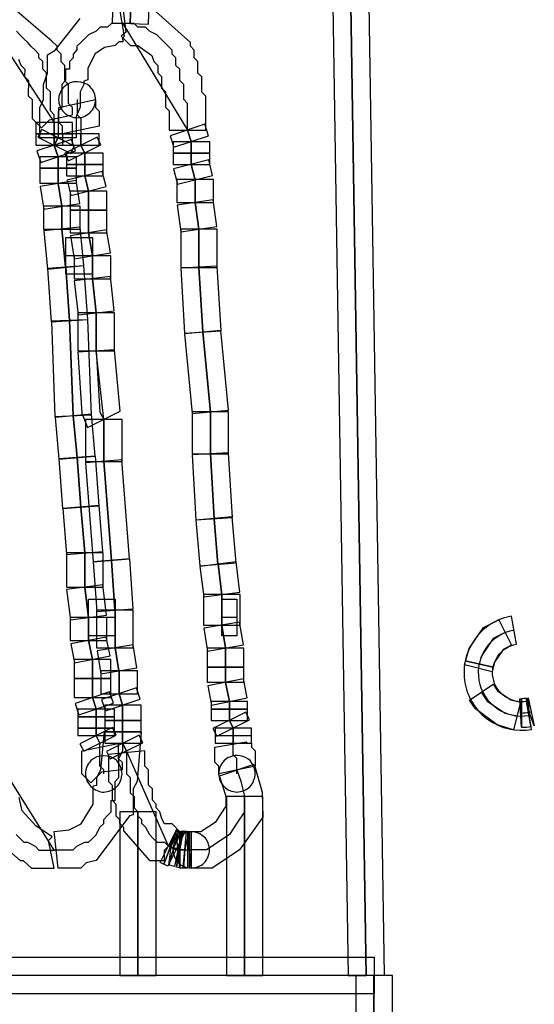
# Model space of a CAD drawing. Units: millimetres. Extents: x 0 to 17.6, y 0.9 to 25.8.
# Drawn here: x 10.6 to 11.4, y 22.6 to 24.2 of the extents above; entities that cross this region are included whole.
import ezdxf

# ---------------------------------------------------------------- set-up
doc = ezdxf.new("R2010")
doc.units = ezdxf.units.MM
doc.layers.add('Livello 1', color=7, linetype='Continuous')

msp = doc.modelspace()

# ---------------------------------------------------------------- linework, layer by layer
at = {"layer": 'Livello 1'}
for points in [[(10.7701, 24.1792), (10.8276, 24.1774), (10.8516, 24.9422), (10.7941, 24.9437), (10.7701, 24.1792)], [(11.1073, 24.9425), (11.1436, 22.6723), (11.2011, 22.6734), (11.1651, 24.9435), (11.1073, 24.9425)], [(10.6218, 24.1217), (10.6257, 24.1122), (10.6317, 24.1058), (10.6313, 24.0942), (10.6377, 24.0882), (10.6373, 24.0638), (10.6433, 24.0578), (10.6433, 24.0278), (10.6582, 24.0134), (10.6709, 24.0261), (10.7072, 24.0338), (10.7072, 24.0455), (10.7012, 24.0515), (10.7012, 24.0818), (10.6952, 24.0878), (10.6952, 24.1118), (10.6892, 24.1178), (10.6892, 24.1298), (10.6832, 24.1361), (10.6832, 24.1421), (10.6747, 24.1503), (10.619, 24.1979)], [(10.7807, 24.2072), (10.7891, 24.1578), (10.7863, 24.1549), (10.7867, 24.1493), (10.7807, 24.1493), (10.7747, 24.1433), (10.7577, 24.1405), (10.7433, 24.1302), (10.7313, 24.1077), (10.7313, 24.0893), (10.7253, 24.0869), (10.7253, 24.0819), (10.7193, 24.0699), (10.7193, 24.0459), (10.7133, 24.0311), (10.7133, 23.9976)], [(10.7866, 24.2071), (10.7915, 24.1644), (10.7845, 24.1581), (10.799, 24.1433), (10.8106, 24.1433), (10.8328, 24.1277), (10.836, 24.1182), (10.8423, 24.1119), (10.8423, 24.1002), (10.8483, 24.0942), (10.8483, 24.0759), (10.8543, 24.0699), (10.8543, 24.0459), (10.8603, 24.0399), (10.8603, 24.0096), (10.9182, 24.0096), (10.9182, 24.0635), (10.9118, 24.0695), (10.9118, 24.0939), (10.9058, 24.0999), (10.9058, 24.1179), (10.8998, 24.1239), (10.8998, 24.1359), (10.8938, 24.1422), (10.8938, 24.1482), (10.8349, 24.2011)], [(10.5761, 24.1782), (10.6784, 24.0216), (10.6784, 24.0276), (10.6784, 24.0336), (10.6724, 24.0399), (10.6724, 24.0459), (10.6724, 24.0519), (10.6724, 24.0579), (10.6724, 24.0639), (10.6724, 24.0699), (10.6664, 24.0759), (10.6664, 24.0819), (10.6664, 24.0876), (10.6664, 24.0939), (10.6664, 24.1003), (10.6601, 24.1059), (10.6601, 24.1119), (10.6601, 24.1179), (10.6541, 24.1239), (10.6541, 24.1299), (10.6481, 24.1359), (10.6421, 24.1419), (10.6365, 24.1479), (10.6301, 24.1542), (10.6241, 24.1602), (10.6185, 24.1662)], [(10.7133, 23.9976), (10.6554, 23.9976), (10.6554, 24.0456), (10.6614, 24.0579), (10.6614, 24.0819), (10.6678, 24.0999), (10.6678, 24.1288), (10.6798, 24.1359), (10.7196, 24.186)], [(10.7867, 24.1782), (10.7807, 24.1782), (10.7688, 24.1782), (10.7628, 24.1722), (10.7508, 24.1722), (10.7448, 24.1662), (10.7324, 24.1602), (10.7264, 24.1542), (10.7204, 24.1482), (10.7144, 24.1422), (10.7144, 24.1363), (10.7084, 24.1299), (10.7084, 24.1239), (10.7024, 24.1179), (10.7024, 24.1119), (10.7024, 24.1059), (10.6964, 24.1059), (10.6964, 24.0999), (10.6964, 24.0939), (10.6964, 24.0879), (10.6904, 24.0819), (10.6904, 24.0759), (10.6904, 24.0699), (10.6904, 24.0639), (10.6904, 24.0579), (10.6904, 24.0516), (10.6904, 24.0456), (10.6844, 24.0396), (10.6844, 24.0336), (10.6844, 24.0216), (10.6844, 24.0156), (10.6844, 23.9976)], [(10.793, 24.1782), (10.787, 24.1782), (10.8893, 24.0096), (10.8893, 24.0216), (10.8893, 24.0276), (10.8893, 24.0336), (10.8893, 24.0459), (10.8893, 24.0519), (10.8833, 24.0579), (10.8833, 24.0639), (10.8833, 24.0699), (10.8833, 24.0759), (10.8833, 24.0816), (10.8769, 24.0879), (10.8769, 24.0939), (10.8769, 24.1003), (10.8769, 24.1059), (10.8709, 24.1119), (10.8709, 24.1183), (10.8709, 24.1239), (10.8649, 24.1299), (10.8649, 24.1359), (10.8589, 24.1419), (10.8529, 24.1479), (10.8469, 24.1542), (10.8409, 24.1602), (10.8289, 24.1662), (10.8229, 24.1722), (10.8106, 24.1722), (10.8046, 24.1782), (10.793, 24.1782)], [(10.6917, 24.0036), (10.6917, 24.0156), (10.6857, 24.0219), (10.6857, 24.0456), (10.7436, 24.0579), (10.7436, 24.0456), (10.7496, 24.0396), (10.7496, 24.0156), (10.6917, 24.0036)], [(10.7146, 24.0578), (10.7146, 24.0578)], [(10.7146, 24.0578), (10.7146, 24.0518), (10.7146, 24.0458), (10.7146, 24.0398), (10.7146, 24.0338), (10.7206, 24.0278), (10.7206, 24.0218), (10.7206, 24.0158), (10.7206, 24.0095), (10.7206, 24.0035)], [(10.6495, 24.0036), (10.7074, 24.0036), (10.7074, 24.0216), (10.6495, 24.0216), (10.6495, 24.0036)], [(10.6526, 23.9985), (10.7045, 23.9724), (10.7101, 23.9844), (10.6586, 24.0105), (10.6526, 23.9985)], [(10.8619, 24.0004), (10.8678, 23.9824), (10.9225, 24.0008), (10.9165, 24.0188), (10.8619, 24.0004)], [(10.6495, 23.9856), (10.7074, 23.9856), (10.7074, 24.0036), (10.6495, 24.0036), (10.6495, 23.9856)], [(10.651, 23.9766), (10.657, 23.9586), (10.7121, 23.9766), (10.7057, 23.9946), (10.651, 23.9766)], [(10.6915, 23.9856), (10.7494, 23.9856), (10.7494, 24.0036), (10.6915, 24.0036), (10.6915, 23.9856)], [(10.6948, 23.9725), (10.7008, 23.9608), (10.7523, 23.9866), (10.7464, 23.9986), (10.6948, 23.9725)], [(10.8665, 23.9733), (10.9243, 23.9733), (10.9243, 23.9913), (10.8665, 23.9913), (10.8665, 23.9733)], [(10.6555, 23.9493), (10.7134, 23.9493), (10.7134, 23.9673), (10.6555, 23.9673), (10.6555, 23.9493)], [(10.6978, 23.9553), (10.7557, 23.9553), (10.7557, 23.9733), (10.6978, 23.9733), (10.6978, 23.9553)], [(10.8665, 23.9553), (10.9243, 23.9553), (10.9243, 23.9733), (10.8665, 23.9733), (10.8665, 23.9553)], [(10.8672, 23.9484), (10.8732, 23.9244), (10.929, 23.9381), (10.923, 23.9625), (10.8672, 23.9484)], [(10.6555, 23.9256), (10.7134, 23.9256), (10.7134, 23.9493), (10.6555, 23.9493), (10.6555, 23.9256)], [(10.6978, 23.9373), (10.7557, 23.9373), (10.7557, 23.9553), (10.6978, 23.9553), (10.6978, 23.9373)], [(10.6561, 23.9204), (10.6621, 23.8844), (10.7189, 23.8936), (10.7129, 23.9299), (10.6561, 23.9204)], [(10.6987, 23.9303), (10.7047, 23.9063), (10.7607, 23.9204), (10.7544, 23.9444), (10.6987, 23.9303)], [(10.8725, 23.8953), (10.9303, 23.8953), (10.9303, 23.9313), (10.8725, 23.9313), (10.8725, 23.8953)], [(10.7038, 23.8833), (10.7617, 23.8833), (10.7617, 23.9133), (10.7038, 23.9133), (10.7038, 23.8833)], [(10.8726, 23.8912), (10.8786, 23.8489), (10.9358, 23.8573), (10.9298, 23.8993), (10.8726, 23.8912)], [(10.6615, 23.853), (10.7194, 23.853), (10.7194, 23.8893), (10.6615, 23.8893), (10.6615, 23.853)], [(10.7038, 23.847), (10.7617, 23.847), (10.7617, 23.8833), (10.7038, 23.8833), (10.7038, 23.847)], [(10.6618, 23.8503), (10.6678, 23.7899), (10.7253, 23.7956), (10.7193, 23.8559), (10.6618, 23.8503)], [(10.7041, 23.8423), (10.71, 23.806), (10.7672, 23.8155), (10.7612, 23.8518), (10.7041, 23.8423)], [(10.8785, 23.7926), (10.9363, 23.7926), (10.9363, 23.853), (10.8785, 23.853), (10.8785, 23.7926)], [(10.7388, 23.7821), (10.6968, 23.7821), (10.6968, 23.8396), (10.7388, 23.8396), (10.7388, 23.7821)], [(10.7387, 23.8109), (10.6967, 23.8109)], [(10.7098, 23.7747), (10.7677, 23.7747), (10.7677, 23.811), (10.7098, 23.811), (10.7098, 23.7747)], [(10.6679, 23.7909), (10.6735, 23.7066), (10.7314, 23.7104), (10.7254, 23.7951), (10.6679, 23.7909)], [(10.8784, 23.7912), (10.8844, 23.6885), (10.9422, 23.6921), (10.9362, 23.7944), (10.8784, 23.7912)], [(10.7101, 23.7715), (10.7161, 23.7175), (10.7732, 23.7239), (10.7672, 23.7779), (10.7101, 23.7715)], [(10.7158, 23.6604), (10.7737, 23.6604), (10.7737, 23.7207), (10.7158, 23.7207), (10.7158, 23.6604)], [(10.6739, 23.7074), (10.6795, 23.5567), (10.7374, 23.5592), (10.7314, 23.7095), (10.6739, 23.7074)], [(10.8847, 23.6877), (10.8964, 23.5614), (10.9539, 23.5667), (10.9419, 23.693), (10.8847, 23.6877)], [(10.7158, 23.6585), (10.7218, 23.5622), (10.731, 23.5392), (10.7825, 23.565), (10.7737, 23.6624), (10.7158, 23.6585)], [(10.7507, 23.5639), (10.7567, 23.5522), (10.7447, 23.6605), (10.7507, 23.5639)], [(10.6799, 23.5553), (10.6859, 23.4893), (10.7434, 23.4943), (10.7374, 23.5606), (10.6799, 23.5553)], [(10.8965, 23.4977), (10.9543, 23.4977), (10.9543, 23.564), (10.8965, 23.564), (10.8965, 23.4977)], [(10.7278, 23.4857), (10.7857, 23.4857), (10.7857, 23.5521), (10.7278, 23.5521), (10.7278, 23.4857)], [(10.6856, 23.4896), (10.6916, 23.4113), (10.7495, 23.4155), (10.7435, 23.4942), (10.6856, 23.4896)], [(10.8965, 23.4962), (10.9025, 23.3936), (10.9603, 23.3971), (10.9543, 23.4994), (10.8965, 23.4962)], [(10.7279, 23.4835), (10.7399, 23.3269), (10.7977, 23.3315), (10.7854, 23.4881), (10.7279, 23.4835)], [(10.692, 23.4111), (10.698, 23.3388), (10.7555, 23.3434), (10.7495, 23.4161), (10.692, 23.4111)], [(10.9025, 23.3931), (10.9085, 23.3207), (10.966, 23.3253), (10.96, 23.398), (10.9025, 23.3931)], [(10.6978, 23.2871), (10.7557, 23.2871), (10.7557, 23.3414), (10.6978, 23.3414), (10.6978, 23.2871)], [(10.7399, 23.327), (10.7459, 23.2487), (10.8034, 23.2529), (10.7978, 23.3316), (10.7399, 23.327)], [(10.9088, 23.3194), (10.9148, 23.2714), (10.972, 23.2788), (10.966, 23.3268), (10.9088, 23.3194)], [(10.698, 23.2835), (10.704, 23.2352), (10.7612, 23.2426), (10.7552, 23.2906), (10.698, 23.2835)], [(10.7748, 23.2099), (10.7328, 23.2099), (10.7328, 23.2677), (10.7748, 23.2677), (10.7748, 23.2099)], [(10.9145, 23.2268), (10.9723, 23.2268), (10.9723, 23.2751), (10.9145, 23.2751), (10.9145, 23.2268)], [(10.9674, 23.2099), (10.9434, 23.2099), (10.9434, 23.2677), (10.9674, 23.2677), (10.9674, 23.2099)], [(10.7455, 23.1908), (10.8033, 23.1908), (10.8033, 23.2508), (10.7455, 23.2508), (10.7455, 23.1908)], [(10.7038, 23.2028), (10.7617, 23.2028), (10.7617, 23.2388), (10.7038, 23.2388), (10.7038, 23.2028)], [(10.7747, 23.2389), (10.7327, 23.2389)], [(10.9149, 23.2219), (10.9209, 23.1859), (10.9777, 23.1955), (10.9717, 23.2314), (10.9149, 23.2219)], [(10.9675, 23.2389), (10.9435, 23.2389)], [(11.3273, 23.1641), (11.335, 23.1899), (11.3573, 23.2234), (11.3816, 23.2354), (11.4017, 23.1952), (11.3883, 23.1885), (11.3749, 23.1684), (11.371, 23.1532), (11.3273, 23.1641)], [(11.3916, 23.2153), (11.3729, 23.2058), (11.3634, 23.1917), (11.3538, 23.1775), (11.3492, 23.1588)], [(10.7044, 23.1972), (10.7104, 23.1672), (10.7668, 23.1785), (10.7608, 23.2081), (10.7044, 23.1972)], [(10.7463, 23.186), (10.7523, 23.1497), (10.8091, 23.1592), (10.8031, 23.1956), (10.7463, 23.186)], [(10.9204, 23.1605), (10.9783, 23.1605), (10.9783, 23.1905), (10.9204, 23.1905), (10.9204, 23.1605)], [(10.7098, 23.1425), (10.7677, 23.1425), (10.7677, 23.1725), (10.7098, 23.1725), (10.7098, 23.1425)], [(10.7522, 23.1185), (10.81, 23.1185), (10.81, 23.1548), (10.7522, 23.1548), (10.7522, 23.1185)], [(10.9204, 23.1365), (10.9783, 23.1365), (10.9783, 23.1605), (10.9204, 23.1605), (10.9204, 23.1365)], [(10.7098, 23.1125), (10.7677, 23.1125), (10.7677, 23.1425), (10.7098, 23.1425), (10.7098, 23.1125)], [(10.9212, 23.1308), (10.9272, 23.1005), (10.9837, 23.1121), (10.9777, 23.1421), (10.9212, 23.1308)], [(10.7114, 23.1032), (10.7174, 23.0852), (10.772, 23.1035), (10.766, 23.1215), (10.7114, 23.1032)], [(10.7533, 23.1092), (10.7593, 23.0912), (10.8143, 23.1096), (10.8083, 23.1275), (10.7533, 23.1092)], [(11.3351, 23.1085), (11.3728, 23.1335), (11.3796, 23.1229), (11.4007, 23.1088), (11.4159, 23.1053), (11.405, 23.0612), (11.3788, 23.0693), (11.3446, 23.0944), (11.3351, 23.1085)], [(11.3539, 23.121), (11.3634, 23.1068), (11.3775, 23.0973), (11.3917, 23.0878), (11.4104, 23.0832)], [(10.9264, 23.0941), (10.9843, 23.0941), (10.9843, 23.1061), (10.9264, 23.1061), (10.9264, 23.0941)], [(11.4149, 23.1106), (11.417, 23.1106), (11.4174, 23.0655), (11.4149, 23.1106)], [(11.4262, 23.1113), (11.4297, 23.0891), (11.4283, 23.1117), (11.4378, 23.0676), (11.4297, 23.0891), (11.4262, 23.1113)], [(10.7158, 23.0821), (10.7737, 23.0821), (10.7737, 23.0941), (10.7158, 23.0941), (10.7158, 23.0821)], [(10.7582, 23.0762), (10.8157, 23.0762), (10.8157, 23.1001), (10.7582, 23.1001), (10.7582, 23.0762)], [(10.9264, 23.0762), (10.9843, 23.0762), (10.9843, 23.0941), (10.9264, 23.0941), (10.9264, 23.0762)], [(10.9295, 23.0632), (10.9355, 23.0515), (10.9873, 23.0773), (10.9813, 23.0893), (10.9295, 23.0632)], [(10.7158, 23.0642), (10.7737, 23.0642), (10.7737, 23.0821), (10.7158, 23.0821), (10.7158, 23.0642)], [(10.7582, 23.0582), (10.8157, 23.0582), (10.8157, 23.0762), (10.7582, 23.0762), (10.7582, 23.0582)], [(10.6784, 22.8715), (10.6844, 22.8715), (10.6964, 22.8715), (10.7084, 22.8715), (10.7144, 22.8775), (10.7267, 22.8835), (10.7327, 22.8835), (10.7387, 22.8895), (10.7447, 22.8955), (10.7507, 22.9075), (10.7567, 22.9135), (10.7567, 22.9198), (10.7627, 22.9258), (10.7687, 22.9318), (10.7687, 22.9378), (10.7687, 22.9438), (10.7687, 22.9498), (10.7747, 22.9498), (10.7747, 22.9558), (10.7747, 22.9618), (10.7747, 22.9678), (10.7747, 22.9738), (10.7747, 22.9798), (10.7807, 22.9858), (10.7807, 22.9918), (10.7807, 22.9982), (10.7807, 23.0041), (10.7807, 23.0101), (10.7807, 23.0161), (10.7867, 23.0281), (10.7867, 23.0341), (10.7867, 23.0461), (10.7867, 23.0581)], [(10.7205, 22.8426), (10.6845, 22.8426), (10.6785, 22.9005), (10.7018, 22.9033), (10.7208, 22.9125), (10.7399, 22.9439), (10.7399, 22.9728), (10.7459, 22.9739), (10.7459, 22.9859), (10.7519, 22.9979), (10.7579, 23.0582), (10.8157, 23.0582), (10.8094, 22.9799), (10.8034, 22.9679), (10.8034, 22.927), (10.7974, 22.9255), (10.7445, 22.8546), (10.729, 22.8511), (10.7205, 22.8426)], [(10.7158, 23.0522), (10.7737, 23.0522), (10.7737, 23.0642), (10.7158, 23.0642), (10.7158, 23.0522)], [(10.719, 23.0394), (10.725, 23.0274), (10.7765, 23.0531), (10.7705, 23.0651), (10.719, 23.0394)], [(10.7582, 23.0402), (10.8157, 23.0402), (10.8157, 23.0582), (10.7582, 23.0582), (10.7582, 23.0402)], [(10.9328, 23.0522), (10.9903, 23.0522), (10.9903, 23.0642), (10.9328, 23.0642), (10.9328, 23.0522)], [(10.7609, 23.0273), (10.7669, 23.0153), (10.8187, 23.041), (10.8127, 23.053), (10.7609, 23.0273)], [(10.9386, 22.992), (10.9386, 23.004), (10.9326, 23.0103), (10.9326, 23.034), (10.982, 23.0424), (10.9848, 23.0396), (10.9904, 23.0403), (10.9904, 23.034), (10.9964, 23.028), (10.9964, 23.004), (10.9386, 22.992)], [(10.9328, 23.0402), (10.9903, 23.0402), (10.9903, 23.0518), (10.9328, 23.0518), (10.9328, 23.0402)], [(10.6181, 22.8956), (10.6244, 22.8896), (10.6304, 22.8836), (10.6361, 22.8836), (10.6481, 22.8776), (10.6541, 22.8712), (10.6664, 22.8712), (10.6724, 22.8712), (10.6784, 22.8712), (10.5761, 23.0342)], [(10.7363, 22.9776), (10.7218, 22.992), (10.7218, 23.028), (10.7797, 23.04), (10.7793, 23.016), (10.7857, 23.01), (10.7857, 22.998), (10.7532, 22.9945), (10.7363, 22.9776)], [(10.7567, 22.992), (10.7567, 22.998), (10.7507, 23.004), (10.7507, 23.01), (10.7507, 23.016), (10.7507, 23.022), (10.7507, 23.028), (10.7507, 23.034), (10.7507, 23.0403)], [(10.7641, 23.0222), (10.7641, 22.9799), (10.7701, 22.9739), (10.7701, 22.9499), (10.7757, 22.9439), (10.7757, 22.9256), (10.7817, 22.9196), (10.7817, 22.9136), (10.788, 22.9076), (10.788, 22.9016), (10.829, 22.8546), (10.853, 22.8546), (10.853, 22.8712), (10.8794, 22.898), (10.865, 22.9125), (10.853, 22.9125), (10.8487, 22.9206), (10.8456, 22.9315), (10.8396, 22.9379), (10.8396, 22.9439), (10.8336, 22.9499), (10.8336, 22.9679), (10.8276, 22.9739), (10.8276, 22.9982), (10.8216, 23.0039), (10.8216, 23.0282), (10.7641, 23.0222)], [(10.7926, 23.0222), (10.7926, 23.0102), (10.7926, 23.0042), (10.7926, 22.9982), (10.7926, 22.9919), (10.7986, 22.9859), (10.7986, 22.9799), (10.7986, 22.9739), (10.7986, 22.9679), (10.7986, 22.9619), (10.8046, 22.9559), (10.8046, 22.9499), (10.8046, 22.9439), (10.8046, 22.9379), (10.8106, 22.9315), (10.8106, 22.9256), (10.8166, 22.9196), (10.8166, 22.9136), (10.8226, 22.9076), (10.829, 22.8956), (10.835, 22.8896), (10.841, 22.8836), (10.853, 22.8836), (10.859, 22.8776), (10.7926, 23.0282), (10.7926, 23.0222)], [(10.9675, 22.992), (10.9675, 22.998), (10.9675, 23.004), (10.9675, 23.01), (10.9675, 23.016), (10.9615, 23.022), (10.9615, 23.028), (10.9615, 23.034), (10.9615, 23.0403)], [(10.928, 22.8426), (10.8952, 22.8426), (10.8952, 22.9005), (10.9104, 22.9005), (10.9347, 22.9164), (10.9506, 22.9404), (10.9506, 22.9559), (10.94, 22.9887), (10.9947, 23.007), (11.0074, 22.9629), (11.0085, 22.9231), (10.9714, 22.8716), (10.928, 22.8426)], [(10.9675, 22.998), (10.9735, 22.98), (10.9795, 22.956), (10.9795, 22.9317), (10.9675, 22.9137), (10.9555, 22.8957), (10.9375, 22.8837), (10.9191, 22.8714), (10.8952, 22.8714)], [(10.7567, 22.992), (10.7567, 22.992)], [(10.9675, 22.992), (10.9675, 22.992)], [(10.5924, 22.8829), (10.6245, 22.8547), (10.6294, 22.8547), (10.6425, 22.8424), (10.6784, 22.8424), (10.6693, 22.8865), (10.6749, 22.8921), (10.6492, 22.9094), (10.6276, 22.9334), (10.6231, 22.9545)], [(10.9508, 22.6729), (11.0083, 22.6729), (11.0083, 22.9559), (10.9508, 22.9559), (10.9508, 22.6729)], [(10.7822, 22.6729), (10.8397, 22.6729), (10.8397, 22.9319), (10.7822, 22.9319), (10.7822, 22.6729)], [(10.8582, 22.8457), (10.8462, 22.8517), (10.8719, 22.9032), (10.8839, 22.8972), (10.8582, 22.8457)], [(10.8689, 22.8451), (10.8601, 22.8472), (10.8675, 22.8751), (10.8802, 22.9015), (10.8689, 22.8451)], [(10.8771, 22.8426), (10.8711, 22.9005), (10.8771, 22.9005), (10.8771, 22.8426)], [(10.889, 22.8426), (10.8771, 22.8426), (10.8771, 22.9005), (10.889, 22.9005), (10.889, 22.8426)], [(10.8917, 22.8426), (10.8832, 22.843), (10.8857, 22.8719), (10.8917, 22.9005), (10.8917, 22.8426)], [(10.8952, 22.8426), (10.8892, 22.9005), (10.8952, 22.9005), (10.8952, 22.8426)], [(10.859, 22.8775), (10.871, 22.8715)], [(10.8711, 22.8715), (10.8771, 22.8715)], [(10.8771, 22.8715), (10.8891, 22.8715)], [(10.8892, 22.8715), (10.8952, 22.8715)], [(10.8952, 22.8715), (10.8952, 22.8715)], [(11.1843, 22.644), (9.7513, 22.644), (9.7513, 22.7019), (11.1843, 22.7019), (11.1843, 22.644)], [(11.1842, 22.6728), (9.7512, 22.6728)], [(11.1554, 22.1007), (11.2133, 22.1007), (11.2133, 22.6729), (11.1554, 22.6729), (11.1554, 22.1007)]]:
    msp.add_lwpolyline(points, dxfattribs=at)
for points, knots in [([(10.7987, 24.1782), (10.7987, 24.1782), (10.8227, 24.9431), (10.8227, 24.9431), (10.8227, 24.9431), (10.7987, 24.1782), (10.7987, 24.1782)], [0, 0, 0, 0, 1, 1, 1, 2, 2, 2, 2]), ([(11.172, 22.6726), (11.172, 22.6726), (11.1361, 24.9431), (11.1361, 24.9431), (11.1361, 24.9431), (11.172, 22.6726), (11.172, 22.6726)], [0, 0, 0, 0, 1, 1, 1, 2, 2, 2, 2]), ([(10.7142, 24.0292), (10.7071, 24.0292), (10.6997, 24.0324), (10.6941, 24.0373), (10.6888, 24.043), (10.6853, 24.05), (10.6853, 24.0581), (10.6853, 24.0652), (10.6888, 24.0726), (10.6941, 24.0782), (10.7054, 24.0892), (10.7248, 24.0885), (10.735, 24.0782), (10.7406, 24.0726), (10.7438, 24.0652), (10.7438, 24.0581), (10.7438, 24.05), (10.7406, 24.043), (10.735, 24.0373), (10.7318, 24.0349), (10.7286, 24.0324), (10.7255, 24.031), (10.7223, 24.0299), (10.7184, 24.0292), (10.7142, 24.0292)], [0, 0, 0, 0, 1, 1, 1, 2, 2, 2, 3, 3, 3, 4, 4, 4, 5, 5, 5, 6, 6, 6, 7, 7, 7, 8, 8, 8, 8]), ([(10.6783, 24.0036), (10.6783, 24.0036), (10.6783, 24.0216), (10.6783, 24.0216), (10.6783, 24.0216), (10.6783, 24.0036), (10.6783, 24.0036)], [0, 0, 0, 0, 1, 1, 1, 2, 2, 2, 2]), ([(10.8952, 23.9915), (10.8952, 23.9915), (10.8892, 24.0095), (10.8892, 24.0095), (10.8892, 24.0095), (10.8952, 23.9915), (10.8952, 23.9915)], [0, 0, 0, 0, 1, 1, 1, 2, 2, 2, 2]), ([(10.6783, 23.9855), (10.6783, 23.9855), (10.6783, 24.0035), (10.6783, 24.0035), (10.6783, 24.0035), (10.6783, 23.9855), (10.6783, 23.9855)], [0, 0, 0, 0, 1, 1, 1, 2, 2, 2, 2]), ([(10.6783, 23.9855), (10.6783, 23.9855), (10.6843, 23.9975), (10.6843, 23.9975), (10.6843, 23.9975), (10.6783, 23.9855), (10.6783, 23.9855)], [0, 0, 0, 0, 1, 1, 1, 2, 2, 2, 2]), ([(10.7206, 23.9855), (10.7206, 23.9855), (10.7206, 24.0035), (10.7206, 24.0035), (10.7206, 24.0035), (10.7206, 23.9855), (10.7206, 23.9855)], [0, 0, 0, 0, 1, 1, 1, 2, 2, 2, 2]), ([(10.8952, 23.9734), (10.8952, 23.9734), (10.8952, 23.9914), (10.8952, 23.9914), (10.8952, 23.9914), (10.8952, 23.9734), (10.8952, 23.9734)], [0, 0, 0, 0, 1, 1, 1, 2, 2, 2, 2]), ([(10.6844, 23.9674), (10.6844, 23.9674), (10.6784, 23.9854), (10.6784, 23.9854), (10.6784, 23.9854), (10.6844, 23.9674), (10.6844, 23.9674)], [0, 0, 0, 0, 1, 1, 1, 2, 2, 2, 2]), ([(10.7266, 23.9734), (10.7266, 23.9734), (10.7206, 23.9854), (10.7206, 23.9854), (10.7206, 23.9854), (10.7266, 23.9734), (10.7266, 23.9734)], [0, 0, 0, 0, 1, 1, 1, 2, 2, 2, 2]), ([(10.6844, 23.9493), (10.6844, 23.9493), (10.6844, 23.9673), (10.6844, 23.9673), (10.6844, 23.9673), (10.6844, 23.9493), (10.6844, 23.9493)], [0, 0, 0, 0, 1, 1, 1, 2, 2, 2, 2]), ([(10.7266, 23.9553), (10.7266, 23.9553), (10.7266, 23.9733), (10.7266, 23.9733), (10.7266, 23.9733), (10.7266, 23.9553), (10.7266, 23.9553)], [0, 0, 0, 0, 1, 1, 1, 2, 2, 2, 2]), ([(10.8952, 23.9553), (10.8952, 23.9553), (10.8952, 23.9733), (10.8952, 23.9733), (10.8952, 23.9733), (10.8952, 23.9553), (10.8952, 23.9553)], [0, 0, 0, 0, 1, 1, 1, 2, 2, 2, 2]), ([(10.6844, 23.9252), (10.6844, 23.9252), (10.6844, 23.9492), (10.6844, 23.9492), (10.6844, 23.9492), (10.6844, 23.9252), (10.6844, 23.9252)], [0, 0, 0, 0, 1, 1, 1, 2, 2, 2, 2]), ([(10.7266, 23.9372), (10.7266, 23.9372), (10.7266, 23.9552), (10.7266, 23.9552), (10.7266, 23.9552), (10.7266, 23.9372), (10.7266, 23.9372)], [0, 0, 0, 0, 1, 1, 1, 2, 2, 2, 2]), ([(10.9012, 23.9312), (10.9012, 23.9312), (10.8952, 23.9552), (10.8952, 23.9552), (10.8952, 23.9552), (10.9012, 23.9312), (10.9012, 23.9312)], [0, 0, 0, 0, 1, 1, 1, 2, 2, 2, 2]), ([(10.7326, 23.9131), (10.7326, 23.9131), (10.7266, 23.9371), (10.7266, 23.9371), (10.7266, 23.9371), (10.7326, 23.9131), (10.7326, 23.9131)], [0, 0, 0, 0, 1, 1, 1, 2, 2, 2, 2]), ([(10.9012, 23.8953), (10.9012, 23.8953), (10.9012, 23.9313), (10.9012, 23.9313), (10.9012, 23.9313), (10.9012, 23.8953), (10.9012, 23.8953)], [0, 0, 0, 0, 1, 1, 1, 2, 2, 2, 2]), ([(10.6904, 23.8893), (10.6904, 23.8893), (10.6844, 23.9253), (10.6844, 23.9253), (10.6844, 23.9253), (10.6904, 23.8893), (10.6904, 23.8893)], [0, 0, 0, 0, 1, 1, 1, 2, 2, 2, 2]), ([(10.7326, 23.8833), (10.7326, 23.8833), (10.7326, 23.9133), (10.7326, 23.9133), (10.7326, 23.9133), (10.7326, 23.8833), (10.7326, 23.8833)], [0, 0, 0, 0, 1, 1, 1, 2, 2, 2, 2]), ([(10.6904, 23.8531), (10.6904, 23.8531), (10.6904, 23.8894), (10.6904, 23.8894), (10.6904, 23.8894), (10.6904, 23.8531), (10.6904, 23.8531)], [0, 0, 0, 0, 1, 1, 1, 2, 2, 2, 2]), ([(10.7326, 23.8471), (10.7326, 23.8471), (10.7326, 23.8834), (10.7326, 23.8834), (10.7326, 23.8834), (10.7326, 23.8471), (10.7326, 23.8471)], [0, 0, 0, 0, 1, 1, 1, 2, 2, 2, 2]), ([(10.9073, 23.8531), (10.9073, 23.8531), (10.9013, 23.8954), (10.9013, 23.8954), (10.9013, 23.8954), (10.9073, 23.8531), (10.9073, 23.8531)], [0, 0, 0, 0, 1, 1, 1, 2, 2, 2, 2]), ([(10.6964, 23.7928), (10.6964, 23.7928), (10.6904, 23.8531), (10.6904, 23.8531), (10.6904, 23.8531), (10.6964, 23.7928), (10.6964, 23.7928)], [0, 0, 0, 0, 1, 1, 1, 2, 2, 2, 2]), ([(10.9073, 23.7928), (10.9073, 23.7928), (10.9073, 23.8531), (10.9073, 23.8531), (10.9073, 23.8531), (10.9073, 23.7928), (10.9073, 23.7928)], [0, 0, 0, 0, 1, 1, 1, 2, 2, 2, 2]), ([(10.7387, 23.8109), (10.7387, 23.8109), (10.7327, 23.8472), (10.7327, 23.8472), (10.7327, 23.8472), (10.7387, 23.8109), (10.7387, 23.8109)], [0, 0, 0, 0, 1, 1, 1, 2, 2, 2, 2]), ([(10.7387, 23.7747), (10.7387, 23.7747), (10.7387, 23.811), (10.7387, 23.811), (10.7387, 23.811), (10.7387, 23.7747), (10.7387, 23.7747)], [0, 0, 0, 0, 1, 1, 1, 2, 2, 2, 2]), ([(10.7025, 23.7086), (10.7025, 23.7086), (10.6965, 23.7926), (10.6965, 23.7926), (10.6965, 23.7926), (10.7025, 23.7086), (10.7025, 23.7086)], [0, 0, 0, 0, 1, 1, 1, 2, 2, 2, 2]), ([(10.9133, 23.6906), (10.9133, 23.6906), (10.9073, 23.7929), (10.9073, 23.7929), (10.9073, 23.7929), (10.9133, 23.6906), (10.9133, 23.6906)], [0, 0, 0, 0, 1, 1, 1, 2, 2, 2, 2]), ([(10.7447, 23.7207), (10.7447, 23.7207), (10.7387, 23.7747), (10.7387, 23.7747), (10.7387, 23.7747), (10.7447, 23.7207), (10.7447, 23.7207)], [0, 0, 0, 0, 1, 1, 1, 2, 2, 2, 2]), ([(10.7447, 23.6604), (10.7447, 23.6604), (10.7447, 23.7207), (10.7447, 23.7207), (10.7447, 23.7207), (10.7447, 23.6604), (10.7447, 23.6604)], [0, 0, 0, 0, 1, 1, 1, 2, 2, 2, 2]), ([(10.7085, 23.5582), (10.7085, 23.5582), (10.7025, 23.7088), (10.7025, 23.7088), (10.7025, 23.7088), (10.7085, 23.5582), (10.7085, 23.5582)], [0, 0, 0, 0, 1, 1, 1, 2, 2, 2, 2]), ([(10.9254, 23.5639), (10.9254, 23.5639), (10.9134, 23.6905), (10.9134, 23.6905), (10.9134, 23.6905), (10.9254, 23.5639), (10.9254, 23.5639)], [0, 0, 0, 0, 1, 1, 1, 2, 2, 2, 2]), ([(10.7145, 23.4918), (10.7145, 23.4918), (10.7085, 23.5581), (10.7085, 23.5581), (10.7085, 23.5581), (10.7145, 23.4918), (10.7145, 23.4918)], [0, 0, 0, 0, 1, 1, 1, 2, 2, 2, 2]), ([(10.9254, 23.4978), (10.9254, 23.4978), (10.9254, 23.5641), (10.9254, 23.5641), (10.9254, 23.5641), (10.9254, 23.4978), (10.9254, 23.4978)], [0, 0, 0, 0, 1, 1, 1, 2, 2, 2, 2]), ([(10.7568, 23.4858), (10.7568, 23.4858), (10.7568, 23.5521), (10.7568, 23.5521), (10.7568, 23.5521), (10.7568, 23.4858), (10.7568, 23.4858)], [0, 0, 0, 0, 1, 1, 1, 2, 2, 2, 2]), ([(10.9314, 23.3953), (10.9314, 23.3953), (10.9254, 23.4979), (10.9254, 23.4979), (10.9254, 23.4979), (10.9314, 23.3953), (10.9314, 23.3953)], [0, 0, 0, 0, 1, 1, 1, 2, 2, 2, 2]), ([(10.7206, 23.4134), (10.7206, 23.4134), (10.7146, 23.4917), (10.7146, 23.4917), (10.7146, 23.4917), (10.7206, 23.4134), (10.7206, 23.4134)], [0, 0, 0, 0, 1, 1, 1, 2, 2, 2, 2]), ([(10.7688, 23.3292), (10.7688, 23.3292), (10.7568, 23.4859), (10.7568, 23.4859), (10.7568, 23.4859), (10.7688, 23.3292), (10.7688, 23.3292)], [0, 0, 0, 0, 1, 1, 1, 2, 2, 2, 2]), ([(10.7266, 23.3413), (10.7266, 23.3413), (10.7206, 23.4133), (10.7206, 23.4133), (10.7206, 23.4133), (10.7266, 23.3413), (10.7266, 23.3413)], [0, 0, 0, 0, 1, 1, 1, 2, 2, 2, 2]), ([(10.9374, 23.3232), (10.9374, 23.3232), (10.9314, 23.3952), (10.9314, 23.3952), (10.9314, 23.3952), (10.9374, 23.3232), (10.9374, 23.3232)], [0, 0, 0, 0, 1, 1, 1, 2, 2, 2, 2]), ([(10.7266, 23.287), (10.7266, 23.287), (10.7266, 23.3413), (10.7266, 23.3413), (10.7266, 23.3413), (10.7266, 23.287), (10.7266, 23.287)], [0, 0, 0, 0, 1, 1, 1, 2, 2, 2, 2]), ([(10.7745, 23.2508), (10.7745, 23.2508), (10.7689, 23.3291), (10.7689, 23.3291), (10.7689, 23.3291), (10.7745, 23.2508), (10.7745, 23.2508)], [0, 0, 0, 0, 1, 1, 1, 2, 2, 2, 2]), ([(10.9434, 23.2749), (10.9434, 23.2749), (10.9375, 23.3233), (10.9375, 23.3233), (10.9375, 23.3233), (10.9434, 23.2749), (10.9434, 23.2749)], [0, 0, 0, 0, 1, 1, 1, 2, 2, 2, 2]), ([(10.7326, 23.2387), (10.7326, 23.2387), (10.7266, 23.2871), (10.7266, 23.2871), (10.7266, 23.2871), (10.7326, 23.2387), (10.7326, 23.2387)], [0, 0, 0, 0, 1, 1, 1, 2, 2, 2, 2]), ([(10.9434, 23.2267), (10.9434, 23.2267), (10.9434, 23.275), (10.9434, 23.275), (10.9434, 23.275), (10.9434, 23.2267), (10.9434, 23.2267)], [0, 0, 0, 0, 1, 1, 1, 2, 2, 2, 2]), ([(10.7749, 23.1908), (10.7749, 23.1908), (10.7749, 23.2508), (10.7749, 23.2508), (10.7749, 23.2508), (10.7749, 23.1908), (10.7749, 23.1908)], [0, 0, 0, 0, 1, 1, 1, 2, 2, 2, 2]), ([(10.7326, 23.2029), (10.7326, 23.2029), (10.7326, 23.2389), (10.7326, 23.2389), (10.7326, 23.2389), (10.7326, 23.2029), (10.7326, 23.2029)], [0, 0, 0, 0, 1, 1, 1, 2, 2, 2, 2]), ([(11.3266, 23.1518), (11.3266, 23.1702), (11.3322, 23.1882), (11.3432, 23.2037), (11.3569, 23.2238), (11.3778, 23.2368), (11.4017, 23.2411), (11.4017, 23.2411), (11.4095, 23.1966), (11.4095, 23.1966), (11.3975, 23.1945), (11.3869, 23.1878), (11.3802, 23.1779), (11.3732, 23.168), (11.3703, 23.1561), (11.3725, 23.1437), (11.377, 23.1187), (11.4007, 23.1021), (11.4254, 23.1063), (11.4254, 23.1063), (11.4335, 23.0619), (11.4335, 23.0619), (11.4095, 23.058), (11.3852, 23.0633), (11.3654, 23.077), (11.3456, 23.0911), (11.3322, 23.112), (11.328, 23.1359), (11.327, 23.1412), (11.3266, 23.1465), (11.3266, 23.1518)], [0, 0, 0, 0, 1, 1, 1, 2, 2, 2, 3, 3, 3, 4, 4, 4, 5, 5, 5, 6, 6, 6, 7, 7, 7, 8, 8, 8, 9, 9, 9, 10, 10, 10, 10]), ([(10.9495, 23.1908), (10.9495, 23.1908), (10.9435, 23.2268), (10.9435, 23.2268), (10.9435, 23.2268), (10.9495, 23.1908), (10.9495, 23.1908)], [0, 0, 0, 0, 1, 1, 1, 2, 2, 2, 2]), ([(11.4057, 23.219), (11.3686, 23.2126), (11.3436, 23.177), (11.3503, 23.1396), (11.3566, 23.1025), (11.3923, 23.0778), (11.4293, 23.0842)], [0, 0, 0, 0, 1, 1, 1, 2, 2, 2, 2]), ([(10.7387, 23.1727), (10.7387, 23.1727), (10.7327, 23.203), (10.7327, 23.203), (10.7327, 23.203), (10.7387, 23.1727), (10.7387, 23.1727)], [0, 0, 0, 0, 1, 1, 1, 2, 2, 2, 2]), ([(10.7806, 23.1546), (10.7806, 23.1546), (10.7749, 23.1909), (10.7749, 23.1909), (10.7749, 23.1909), (10.7806, 23.1546), (10.7806, 23.1546)], [0, 0, 0, 0, 1, 1, 1, 2, 2, 2, 2]), ([(10.9495, 23.1606), (10.9495, 23.1606), (10.9495, 23.1906), (10.9495, 23.1906), (10.9495, 23.1906), (10.9495, 23.1606), (10.9495, 23.1606)], [0, 0, 0, 0, 1, 1, 1, 2, 2, 2, 2]), ([(10.7387, 23.1425), (10.7387, 23.1425), (10.7387, 23.1725), (10.7387, 23.1725), (10.7387, 23.1725), (10.7387, 23.1425), (10.7387, 23.1425)], [0, 0, 0, 0, 1, 1, 1, 2, 2, 2, 2]), ([(11.3287, 23.1706), (11.3287, 23.1706), (11.3728, 23.1607), (11.3728, 23.1607), (11.3728, 23.1607), (11.3287, 23.1706), (11.3287, 23.1706)], [0, 0, 0, 0, 1, 1, 1, 2, 2, 2, 2]), ([(10.7809, 23.1184), (10.7809, 23.1184), (10.7809, 23.1547), (10.7809, 23.1547), (10.7809, 23.1547), (10.7809, 23.1184), (10.7809, 23.1184)], [0, 0, 0, 0, 1, 1, 1, 2, 2, 2, 2]), ([(10.9495, 23.1365), (10.9495, 23.1365), (10.9495, 23.1605), (10.9495, 23.1605), (10.9495, 23.1605), (10.9495, 23.1365), (10.9495, 23.1365)], [0, 0, 0, 0, 1, 1, 1, 2, 2, 2, 2]), ([(10.7387, 23.1124), (10.7387, 23.1124), (10.7387, 23.1424), (10.7387, 23.1424), (10.7387, 23.1424), (10.7387, 23.1124), (10.7387, 23.1124)], [0, 0, 0, 0, 1, 1, 1, 2, 2, 2, 2]), ([(10.9555, 23.1063), (10.9555, 23.1063), (10.9495, 23.1363), (10.9495, 23.1363), (10.9495, 23.1363), (10.9555, 23.1063), (10.9555, 23.1063)], [0, 0, 0, 0, 1, 1, 1, 2, 2, 2, 2]), ([(10.7447, 23.0943), (10.7447, 23.0943), (10.7387, 23.1123), (10.7387, 23.1123), (10.7387, 23.1123), (10.7447, 23.0943), (10.7447, 23.0943)], [0, 0, 0, 0, 1, 1, 1, 2, 2, 2, 2]), ([(10.7866, 23.1003), (10.7866, 23.1003), (10.781, 23.1183), (10.781, 23.1183), (10.781, 23.1183), (10.7866, 23.1003), (10.7866, 23.1003)], [0, 0, 0, 0, 1, 1, 1, 2, 2, 2, 2]), ([(10.9555, 23.0943), (10.9555, 23.0943), (10.9555, 23.1063), (10.9555, 23.1063), (10.9555, 23.1063), (10.9555, 23.0943), (10.9555, 23.0943)], [0, 0, 0, 0, 1, 1, 1, 2, 2, 2, 2]), ([(11.4175, 23.0654), (11.4175, 23.0654), (11.4175, 23.1105), (11.4175, 23.1105), (11.4199, 23.1105), (11.4224, 23.1109), (11.4249, 23.1112), (11.4249, 23.1112), (11.433, 23.0668), (11.433, 23.0668), (11.4277, 23.0657), (11.4228, 23.0654), (11.4175, 23.0654)], [0, 0, 0, 0, 1, 1, 1, 2, 2, 2, 3, 3, 3, 4, 4, 4, 4]), ([(10.7447, 23.0822), (10.7447, 23.0822), (10.7447, 23.0942), (10.7447, 23.0942), (10.7447, 23.0942), (10.7447, 23.0822), (10.7447, 23.0822)], [0, 0, 0, 0, 1, 1, 1, 2, 2, 2, 2]), ([(10.7866, 23.0762), (10.7866, 23.0762), (10.7866, 23.1002), (10.7866, 23.1002), (10.7866, 23.1002), (10.7866, 23.0762), (10.7866, 23.0762)], [0, 0, 0, 0, 1, 1, 1, 2, 2, 2, 2]), ([(10.9555, 23.0762), (10.9555, 23.0762), (10.9555, 23.0942), (10.9555, 23.0942), (10.9555, 23.0942), (10.9555, 23.0762), (10.9555, 23.0762)], [0, 0, 0, 0, 1, 1, 1, 2, 2, 2, 2]), ([(10.7447, 23.0641), (10.7447, 23.0641), (10.7447, 23.0821), (10.7447, 23.0821), (10.7447, 23.0821), (10.7447, 23.0641), (10.7447, 23.0641)], [0, 0, 0, 0, 1, 1, 1, 2, 2, 2, 2]), ([(10.7866, 23.0581), (10.7866, 23.0581), (10.7866, 23.0761), (10.7866, 23.0761), (10.7866, 23.0761), (10.7866, 23.0581), (10.7866, 23.0581)], [0, 0, 0, 0, 1, 1, 1, 2, 2, 2, 2]), ([(10.9615, 23.0641), (10.9615, 23.0641), (10.9555, 23.0761), (10.9555, 23.0761), (10.9555, 23.0761), (10.9615, 23.0641), (10.9615, 23.0641)], [0, 0, 0, 0, 1, 1, 1, 2, 2, 2, 2]), ([(10.7447, 23.0524), (10.7447, 23.0524), (10.7447, 23.064), (10.7447, 23.064), (10.7447, 23.064), (10.7447, 23.0524), (10.7447, 23.0524)], [0, 0, 0, 0, 1, 1, 1, 2, 2, 2, 2]), ([(10.7866, 23.04), (10.7866, 23.04), (10.7866, 23.058), (10.7866, 23.058), (10.7866, 23.058), (10.7866, 23.04), (10.7866, 23.04)], [0, 0, 0, 0, 1, 1, 1, 2, 2, 2, 2]), ([(10.9615, 23.0524), (10.9615, 23.0524), (10.9615, 23.064), (10.9615, 23.064), (10.9615, 23.064), (10.9615, 23.0524), (10.9615, 23.0524)], [0, 0, 0, 0, 1, 1, 1, 2, 2, 2, 2]), ([(10.7507, 23.0403), (10.7507, 23.0403), (10.7447, 23.0519), (10.7447, 23.0519), (10.7447, 23.0519), (10.7507, 23.0403), (10.7507, 23.0403)], [0, 0, 0, 0, 1, 1, 1, 2, 2, 2, 2]), ([(10.9615, 23.0403), (10.9615, 23.0403), (10.9615, 23.0519), (10.9615, 23.0519), (10.9615, 23.0519), (10.9615, 23.0403), (10.9615, 23.0403)], [0, 0, 0, 0, 1, 1, 1, 2, 2, 2, 2]), ([(10.7926, 23.0282), (10.7926, 23.0282), (10.7866, 23.0402), (10.7866, 23.0402), (10.7866, 23.0402), (10.7926, 23.0282), (10.7926, 23.0282)], [0, 0, 0, 0, 1, 1, 1, 2, 2, 2, 2]), ([(10.7567, 22.9629), (10.7496, 22.9629), (10.7422, 22.9661), (10.7365, 22.9718), (10.7334, 22.9742), (10.732, 22.9774), (10.7302, 22.9806), (10.7288, 22.9848), (10.7277, 22.988), (10.7277, 22.9919), (10.7277, 22.9996), (10.7309, 23.007), (10.7365, 23.0127), (10.7471, 23.0229), (10.7662, 23.0229), (10.7775, 23.0127), (10.7824, 23.007), (10.7856, 22.9996), (10.7856, 22.9919), (10.7856, 22.988), (10.7845, 22.9848), (10.7831, 22.9806), (10.7824, 22.9774), (10.7799, 22.9742), (10.7775, 22.9718), (10.7743, 22.9686), (10.7711, 22.9672), (10.7679, 22.9654), (10.7637, 22.964), (10.7605, 22.9629), (10.7567, 22.9629)], [0, 0, 0, 0, 1, 1, 1, 2, 2, 2, 3, 3, 3, 4, 4, 4, 5, 5, 5, 6, 6, 6, 7, 7, 7, 8, 8, 8, 9, 9, 9, 10, 10, 10, 10]), ([(10.9673, 22.9629), (10.9634, 22.9629), (10.9602, 22.964), (10.956, 22.9654), (10.9528, 22.9672), (10.9497, 22.9686), (10.9472, 22.9718), (10.944, 22.9742), (10.9426, 22.9774), (10.9408, 22.9806), (10.9394, 22.9848), (10.9384, 22.988), (10.9384, 22.9919), (10.9384, 22.9958), (10.9394, 22.9996), (10.9408, 23.0032), (10.9426, 23.0063), (10.944, 23.0095), (10.9472, 23.0127), (10.9497, 23.0152), (10.9528, 23.0176), (10.956, 23.0183), (10.9666, 23.0229), (10.9793, 23.0208), (10.9881, 23.0127), (10.993, 23.007), (10.9962, 22.9996), (10.9962, 22.9919), (10.9962, 22.988), (10.9955, 22.9848), (10.9938, 22.9806), (10.993, 22.9774), (10.9906, 22.9742), (10.9881, 22.9718), (10.9849, 22.9686), (10.9818, 22.9672), (10.9786, 22.9654), (10.9744, 22.964), (10.9712, 22.9629), (10.9673, 22.9629)], [0, 0, 0, 0, 1, 1, 1, 2, 2, 2, 3, 3, 3, 4, 4, 4, 5, 5, 5, 6, 6, 6, 7, 7, 7, 8, 8, 8, 9, 9, 9, 10, 10, 10, 11, 11, 11, 12, 12, 12, 13, 13, 13, 13]), ([(10.7326, 17.0846), (10.7326, 17.0846), (9.6969, 22.9679), (9.6969, 22.9679), (9.6969, 22.9679), (10.7326, 17.0846), (10.7326, 17.0846)], [0, 0, 0, 0, 1, 1, 1, 2, 2, 2, 2]), ([(10.9796, 22.673), (10.9796, 22.673), (10.9796, 22.9559), (10.9796, 22.9559), (10.9796, 22.9559), (10.9796, 22.673), (10.9796, 22.673)], [0, 0, 0, 0, 1, 1, 1, 2, 2, 2, 2]), ([(10.8107, 22.673), (10.8107, 22.673), (10.8107, 22.9319), (10.8107, 22.9319), (10.8107, 22.9319), (10.8107, 22.673), (10.8107, 22.673)], [0, 0, 0, 0, 1, 1, 1, 2, 2, 2, 2]), ([(10.8593, 22.8474), (10.8593, 22.8474), (10.8629, 22.8767), (10.8629, 22.8767), (10.8629, 22.8767), (10.8724, 22.9039), (10.8724, 22.9039), (10.8724, 22.9039), (10.8629, 22.8767), (10.8629, 22.8767), (10.8629, 22.8767), (10.8759, 22.9024), (10.8759, 22.9024), (10.8759, 22.9024), (10.8593, 22.8474), (10.8593, 22.8474)], [0, 0, 0, 0, 1, 1, 1, 2, 2, 2, 3, 3, 3, 4, 4, 4, 5, 5, 5, 5]), ([(10.8616, 22.8771), (10.8616, 22.8771), (10.8719, 22.9039), (10.8719, 22.9039), (10.8719, 22.9039), (10.8616, 22.8771), (10.8616, 22.8771)], [0, 0, 0, 0, 1, 1, 1, 2, 2, 2, 2]), ([(10.8953, 22.8428), (10.891, 22.8428), (10.8878, 22.8438), (10.884, 22.8453), (10.8808, 22.846), (10.8776, 22.8484), (10.8751, 22.8509), (10.872, 22.8541), (10.8695, 22.8572), (10.8688, 22.8604), (10.867, 22.8636), (10.8663, 22.8678), (10.8663, 22.8717), (10.8663, 22.8788), (10.8695, 22.8869), (10.8751, 22.8918), (10.8776, 22.895), (10.8808, 22.8964), (10.884, 22.8982), (10.8942, 22.9028), (10.9073, 22.8996), (10.9154, 22.8918), (10.9185, 22.8894), (10.92, 22.8862), (10.9217, 22.883), (10.9231, 22.8788), (10.9242, 22.8749), (10.9242, 22.8717), (10.9242, 22.8678), (10.9231, 22.8636), (10.9217, 22.8604), (10.92, 22.8572), (10.9185, 22.8541), (10.9154, 22.8509), (10.9129, 22.8484), (10.9097, 22.846), (10.9065, 22.8453), (10.9023, 22.8438), (10.8991, 22.8428), (10.8953, 22.8428)], [0, 0, 0, 0, 1, 1, 1, 2, 2, 2, 3, 3, 3, 4, 4, 4, 5, 5, 5, 6, 6, 6, 7, 7, 7, 8, 8, 8, 9, 9, 9, 10, 10, 10, 11, 11, 11, 12, 12, 12, 13, 13, 13, 13]), ([(10.872, 22.8444), (10.872, 22.8444), (10.8809, 22.9016), (10.8809, 22.9016), (10.8809, 22.9016), (10.872, 22.8444), (10.872, 22.8444)], [0, 0, 0, 0, 1, 1, 1, 2, 2, 2, 2]), ([(10.8521, 22.8499), (10.8521, 22.8499), (10.8687, 22.894), (10.8687, 22.894), (10.8687, 22.894), (10.8521, 22.8499), (10.8521, 22.8499)], [0, 0, 0, 0, 1, 1, 1, 2, 2, 2, 2]), ([(10.8826, 22.8431), (10.8791, 22.8435), (10.8755, 22.8438), (10.872, 22.8445), (10.872, 22.8445), (10.8822, 22.9013), (10.8822, 22.9013), (10.8822, 22.9013), (10.8875, 22.9006), (10.8875, 22.9006), (10.8875, 22.9006), (10.8826, 22.8431), (10.8826, 22.8431)], [0, 0, 0, 0, 1, 1, 1, 2, 2, 2, 3, 3, 3, 4, 4, 4, 4]), ([(11.1841, 22.1008), (11.1841, 22.1008), (11.1841, 22.673), (11.1841, 22.673), (11.1841, 22.673), (11.1841, 22.1008), (11.1841, 22.1008)], [0, 0, 0, 0, 1, 1, 1, 2, 2, 2, 2])]:
    msp.add_open_spline(points, degree=3, knots=knots, dxfattribs=at)
for points in [[(11.3504, 23.1646), (11.3504, 23.1642), (11.3504, 23.1639), (11.3501, 23.1635)], [(11.4175, 23.0879), (11.4214, 23.0879), (11.4252, 23.0883), (11.4288, 23.089)], [(11.4297, 23.089), (11.4307, 23.0894), (11.4318, 23.0894), (11.4332, 23.0897)], [(11.4149, 23.088), (11.4156, 23.088), (11.4166, 23.088), (11.4173, 23.088)], [(10.8616, 22.8771), (10.862, 22.8771), (10.8623, 22.8767), (10.863, 22.8767)], [(10.8629, 22.8766), (10.8646, 22.8759), (10.866, 22.8755), (10.8678, 22.8748)], [(10.8676, 22.875), (10.8698, 22.8743), (10.8722, 22.8736), (10.8747, 22.8733)], [(10.8745, 22.8733), (10.8752, 22.8733), (10.8763, 22.873), (10.877, 22.873)], [(10.8772, 22.8728), (10.8797, 22.8725), (10.8825, 22.8721), (10.885, 22.8718)], [(10.8856, 22.8718), (10.8874, 22.8715), (10.8895, 22.8715), (10.8916, 22.8715)]]:
    msp.add_open_spline(points, degree=3, dxfattribs=at)

doc.saveas('drawing.dxf')
